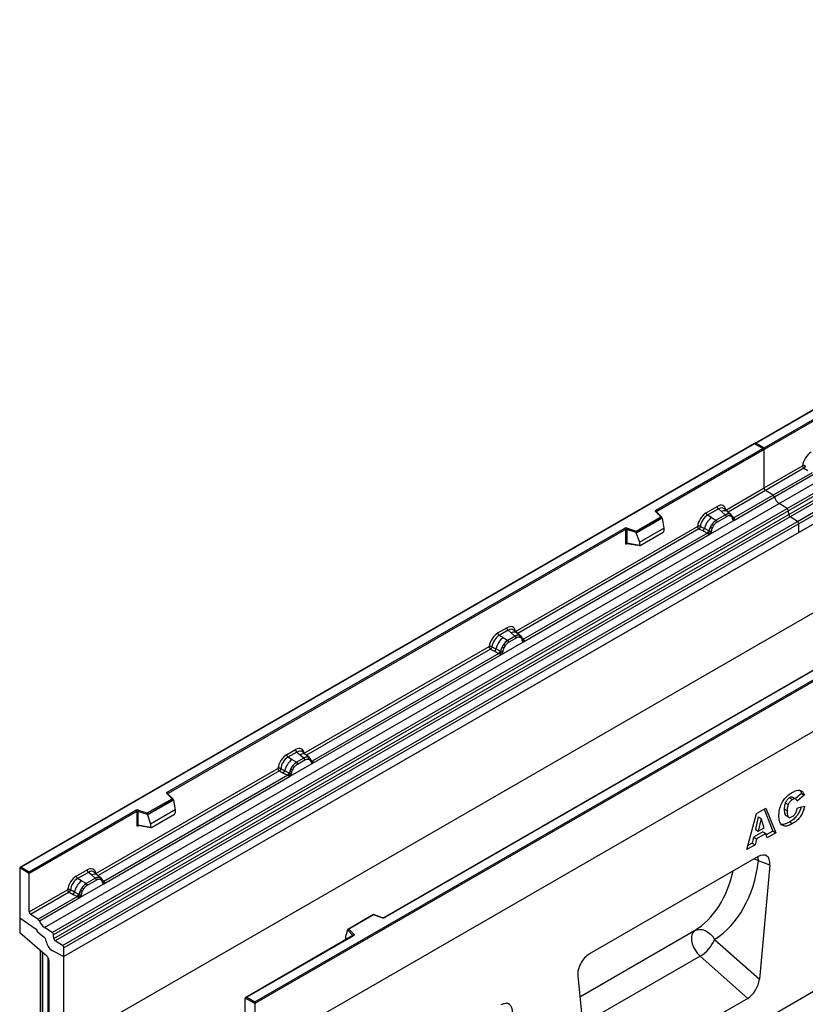
# Model space of a CAD drawing. Units: millimetres. Extents: x 0 to 420, y 0 to 297.
# Drawn here: x 72 to 119, y 31 to 90 of the extents above; entities that cross this region are included whole.
import ezdxf

# ---------------------------------------------------------------- set-up
doc = ezdxf.new("R2010")
doc.units = ezdxf.units.MM

msp = doc.modelspace()

# ---------------------------------------------------------------- linework, layer by layer
at = {"color": 7, "linetype": 'Continuous', "lineweight": 25}
for p, q in [((160.0906, 90.0043), (115.9224, 64.5065)), ((160.0906, 89.9832), (115.9849, 64.5215)), ((117.3777, 60.8841), (161.5718, 86.3969)), ((117.8467, 60.5802), (162.0409, 86.093)), ((162.1233, 85.9551), (117.9291, 60.4423)), ((117.9489, 60.2303), (162.1431, 85.743)), ((162.2255, 85.6051), (118.0313, 60.0924)), ((118.4651, 59.8113), (162.6593, 85.3241)), ((162.7423, 85.1743), (118.5481, 59.6615)), ((162.7423, 84.6579), (74.3539, 33.6324)), ((162.7423, 84.6579), (118.5481, 59.1452)), ((162.7423, 79.3175), (74.3539, 28.292)), ((174.2328, 78.8083), (85.8444, 27.7828)), ((116.471, 64.2408), (122.8878, 67.9452)), ((122.932, 67.8686), (116.471, 64.1388)), ((176.1773, 64.6207), (87.9657, 13.1879)), ((115.8965, 64.4916), (71.7282, 38.9938)), ((115.8965, 64.4704), (71.7907, 39.0087)), ((109.9658, 60.4854), (116.3826, 64.1898)), ((116.471, 64.1388), (110.0099, 60.4089)), ((116.4451, 64.1749), (115.8965, 64.4916)), ((115.8965, 64.4916), (115.8965, 64.4704)), ((116.3826, 64.1898), (115.8965, 64.4704)), ((115.9849, 64.5215), (116.471, 64.2408)), ((116.471, 64.1388), (116.471, 64.2408)), ((116.471, 61.8261), (116.471, 64.1388)), ((116.471, 61.8261), (118.7789, 63.1584)), ((118.8619, 63.0086), (116.554, 61.6763)), ((118.8619, 63.0086), (119.1052, 62.881)), ((119.3667, 62.7439), (117.0079, 61.3822)), ((117.0818, 61.2826), (119.5195, 62.6898)), ((114.1631, 60.4938), (116.471, 61.8261)), ((117.0079, 61.3822), (116.554, 61.6763)), ((114.6442, 59.8754), (117.0818, 61.2826)), ((117.0079, 61.3822), (114.649, 60.0205)), ((73.1835, 35.3714), (117.3777, 60.8841)), ((73.6525, 35.0675), (117.8467, 60.5802)), ((117.9291, 60.4423), (73.735, 34.9296)), ((112.9895, 60.3344), (113.6415, 60.7108)), ((113.7207, 60.5636), (113.0687, 60.1872)), ((113.909, 60.4038), (113.7207, 60.5636)), ((114.2672, 60.3995), (114.0591, 60.5761)), ((117.8467, 60.5802), (117.3777, 60.8841)), ((117.9489, 60.2303), (117.9291, 60.4423)), ((73.7547, 34.7175), (117.9489, 60.2303)), ((118.0313, 60.0924), (73.8372, 34.5796)), ((108.7645, 59.233), (110.2524, 60.0919)), ((110.3305, 60.0349), (108.7748, 59.1368)), ((110.3305, 60.0112), (108.7748, 59.1131)), ((110.2524, 60.0919), (109.9459, 60.3983)), ((110.3161, 60.0655), (109.9901, 60.3915)), ((109.9901, 60.3915), (109.9902, 60.3911)), ((110.3305, 60.0112), (110.3305, 60.0349)), ((110.3305, 60.0112), (110.4403, 59.4121)), ((113.3013, 60.0529), (113.0687, 60.1872)), ((113.2086, 59.0466), (114.6442, 59.8754)), ((113.3013, 60.0529), (113.5737, 59.8955)), ((113.5737, 59.8955), (113.5905, 59.8858)), ((114.1435, 60.205), (113.5905, 59.8858)), ((114.2029, 60.0946), (113.6499, 59.7754)), ((114.1299, 60.2166), (113.909, 60.4038)), ((114.1435, 60.205), (114.1299, 60.2166)), ((114.4908, 60.2099), (114.269, 60.398)), ((114.4931, 60.2078), (114.4125, 60.2534)), ((114.498, 60.0987), (114.4295, 60.1375)), ((114.5095, 60.1862), (114.4817, 60.2175)), ((114.5978, 60.0022), (114.5965, 60.0057)), ((114.6442, 59.8754), (114.6417, 59.8757)), ((114.649, 60.0205), (114.6537, 60.0157)), ((114.6537, 60.0157), (114.6729, 59.9934)), ((114.6729, 59.9934), (114.6899, 59.9704)), ((118.4651, 59.8113), (118.0313, 60.0924)), ((74.271, 34.2986), (118.4651, 59.8113)), ((118.5481, 59.6615), (74.3539, 34.1488)), ((80.5766, 43.5194), (108.0828, 59.3984)), ((108.127, 59.3219), (80.6208, 43.4429)), ((101.5147, 53.192), (112.4679, 59.5152)), ((108.127, 59.3219), (108.127, 58.5138)), ((108.2024, 59.3276), (108.2024, 58.5195)), ((108.7748, 59.1368), (108.2024, 59.3276)), ((108.2337, 59.4099), (108.7645, 59.233)), ((108.965, 58.5605), (110.4403, 59.4121)), ((110.4403, 59.4121), (110.4403, 59.2395)), ((112.5509, 59.3654), (112.7943, 59.2378)), ((112.6326, 59.5053), (112.8756, 59.3758)), ((113.1367, 59.2366), (112.8756, 59.3758)), ((113.2463, 59.4881), (113.3269, 59.6267)), ((113.4233, 59.5566), (113.3548, 59.4388)), ((118.5481, 59.1452), (118.5481, 59.6615)), ((118.5481, 59.1452), (74.3539, 33.6324)), ((101.9958, 52.5736), (113.2086, 59.0466)), ((113.0558, 59.1007), (102.0007, 52.7187)), ((108.7748, 59.1131), (108.7748, 59.1368)), ((108.7748, 59.1131), (108.965, 58.5605)), ((109.0087, 58.3636), (110.3966, 59.1648)), ((112.7943, 59.2378), (113.0558, 59.1007)), ((113.063, 59.0974), (113.0558, 59.1007)), ((113.0893, 59.0792), (113.063, 59.0974)), ((113.1087, 59.0576), (113.0893, 59.0792)), ((113.1367, 59.2366), (113.1499, 59.2291)), ((113.16, 59.2227), (113.1499, 59.2291)), ((113.2111, 59.0498), (113.2086, 59.0466)), ((108.2024, 58.5195), (108.965, 58.3878)), ((108.2209, 58.4903), (108.2201, 58.4899)), ((108.2205, 58.4896), (108.9844, 58.3577)), ((108.965, 58.5605), (108.965, 58.3878)), ((85.8444, 30.8957), (129.9502, 56.3574)), ((130.0386, 56.3063), (85.8444, 30.7936)), ((100.456, 53.099), (100.9932, 53.4091)), ((130.0386, 53.2955), (85.8444, 27.7828)), ((101.0723, 53.2618), (100.5352, 52.9518)), ((100.7678, 52.8175), (100.5352, 52.9518)), ((100.7678, 52.8175), (101.0402, 52.6601)), ((101.4951, 52.9032), (101.0571, 52.6504)), ((101.2607, 53.102), (101.0723, 53.2618)), ((101.5545, 52.7928), (101.1164, 52.54)), ((101.4815, 52.9148), (101.2607, 53.102)), ((101.6188, 53.0977), (101.4107, 53.2743)), ((101.4951, 52.9032), (101.4815, 52.9148)), ((101.8425, 52.9081), (101.6206, 53.0962)), ((101.7642, 52.9516), (101.8447, 52.9061)), ((101.8496, 52.797), (101.7811, 52.8357)), ((101.8611, 52.8844), (101.8333, 52.9157)), ((88.8133, 45.8597), (99.9345, 52.2798)), ((100.0992, 52.2699), (100.3421, 52.1404)), ((100.6751, 51.8112), (101.9958, 52.5736)), ((100.7129, 52.2527), (100.7934, 52.3912)), ((100.8898, 52.3212), (100.8213, 52.2034)), ((101.0402, 52.6601), (101.0571, 52.6504)), ((101.9494, 52.7004), (101.9482, 52.704)), ((101.9958, 52.5736), (101.9933, 52.5739)), ((102.0007, 52.7187), (102.0053, 52.7139)), ((102.0053, 52.7139), (102.0245, 52.6917)), ((102.0245, 52.6917), (102.0415, 52.6687)), ((89.2944, 45.2413), (100.6751, 51.8112)), ((100.5223, 51.8653), (89.2993, 45.3863)), ((121.133, 51.8497), (93.6269, 35.9708)), ((121.1643, 51.8466), (93.6581, 35.9677)), ((100.0175, 52.13), (100.2608, 52.0024)), ((100.2608, 52.0024), (100.5223, 51.8653)), ((100.6033, 52.0012), (100.3421, 52.1404)), ((100.5295, 51.8619), (100.5223, 51.8653)), ((100.5559, 51.8438), (100.5295, 51.8619)), ((100.5752, 51.8222), (100.5559, 51.8438)), ((100.6033, 52.0012), (100.6164, 51.9937)), ((100.6266, 51.9873), (100.6164, 51.9937)), ((100.6776, 51.8144), (100.6751, 51.8112)), ((87.7546, 45.7666), (88.2918, 46.0767)), ((88.3709, 45.9295), (87.8338, 45.6194)), ((88.3709, 45.9295), (88.5593, 45.7697)), ((88.5593, 45.7697), (88.7801, 45.5825)), ((88.9174, 45.7653), (88.7093, 45.942)), ((89.141, 45.5757), (88.9192, 45.7639)), ((88.0664, 45.4851), (87.8338, 45.6194)), ((87.9737, 44.4788), (89.2944, 45.2413)), ((88.0115, 44.9203), (88.092, 45.0589)), ((88.3388, 45.3277), (88.0664, 45.4851)), ((88.3557, 45.318), (88.3388, 45.3277)), ((88.7937, 45.5709), (88.3557, 45.318)), ((88.415, 45.2076), (88.8531, 45.4605)), ((88.7801, 45.5825), (88.7937, 45.5709)), ((89.0628, 45.6193), (89.1433, 45.5737)), ((89.0797, 45.5034), (89.1482, 45.4646)), ((89.1597, 45.5521), (89.1319, 45.5834)), ((89.248, 45.368), (89.2468, 45.3716)), ((89.2919, 45.2416), (89.2944, 45.2413)), ((89.2993, 45.3863), (89.3039, 45.3815)), ((89.3039, 45.3815), (89.3231, 45.3593)), ((89.3231, 45.3593), (89.3401, 45.3363)), ((76.2799, 38.6242), (87.2331, 44.9474)), ((76.761, 38.0058), (87.9737, 44.4788)), ((87.8209, 44.5329), (76.7658, 38.1509)), ((87.3161, 44.7976), (87.5594, 44.67)), ((87.3978, 44.9375), (87.6407, 44.808)), ((87.5594, 44.67), (87.8209, 44.5329)), ((87.9019, 44.6688), (87.6407, 44.808)), ((87.8281, 44.5296), (87.8209, 44.5329)), ((87.8545, 44.5114), (87.8281, 44.5296)), ((87.8738, 44.4898), (87.8545, 44.5114)), ((87.9019, 44.6688), (87.915, 44.6614)), ((87.9251, 44.6549), (87.915, 44.6614)), ((87.9737, 44.4788), (87.9762, 44.482)), ((88.1199, 44.871), (88.1884, 44.9888)), ((80.8632, 43.1259), (80.5568, 43.4323)), ((80.927, 43.0995), (80.601, 43.4255)), ((80.601, 43.4255), (80.601, 43.4251)), ((118.7083, 43.4442), (118.3292, 43.1263)), ((118.8851, 43.3422), (118.4512, 42.9784)), ((118.7083, 43.4442), (118.8851, 43.3422)), ((79.3754, 42.267), (80.8632, 43.1259)), ((80.9414, 43.0689), (79.3857, 42.1709)), ((80.9414, 43.0452), (79.3857, 42.1471)), ((80.9414, 43.0452), (80.9414, 43.0689)), ((80.9414, 43.0452), (81.0512, 42.4461)), ((117.7417, 42.8836), (117.9185, 42.7816)), ((117.9952, 43.1817), (118.172, 43.0796)), ((118.3724, 43.1014), (118.1956, 43.2034)), ((118.4719, 42.5847), (118.9058, 42.6846)), ((72.2768, 38.7281), (78.6937, 42.4324)), ((78.7379, 42.3559), (72.2768, 38.626)), ((78.7379, 42.3559), (78.7379, 41.5478)), ((78.8133, 42.3616), (78.8133, 41.5535)), ((79.3857, 42.1709), (78.8133, 42.3616)), ((78.8446, 42.4439), (79.3754, 42.267)), ((79.3857, 42.1471), (79.3857, 42.1709)), ((79.3857, 42.1471), (79.5759, 41.5945)), ((81.0512, 42.4461), (79.5759, 41.5945)), ((79.6196, 41.3976), (81.0075, 42.1988)), ((81.0512, 42.4461), (81.0512, 42.2735)), ((115.4304, 40.0654), (116.0135, 42.2392)), ((116.0135, 42.2392), (116.573, 42.5622)), ((116.4621, 42.4981), (116.9893, 41.1694)), ((116.573, 42.5622), (117.166, 41.0673)), ((117.6752, 42.4914), (117.852, 42.3894)), ((117.7716, 42.1162), (117.9483, 42.0141)), ((78.8133, 41.5535), (79.5759, 41.4218)), ((78.8318, 41.5243), (78.831, 41.5239)), ((78.8314, 41.5236), (79.5952, 41.3917)), ((79.5759, 41.5945), (79.5759, 41.4218)), ((116.1111, 42.0299), (115.9426, 41.2809)), ((116.1111, 42.0299), (116.2879, 41.9278)), ((116.2879, 41.9278), (116.1194, 41.1789)), ((116.4632, 41.3774), (116.2879, 41.9278)), ((118.0074, 41.7333), (118.1842, 41.6312)), ((116.3917, 41.1346), (115.8377, 40.8147)), ((115.9426, 41.2809), (116.1194, 41.1789)), ((116.5684, 41.0325), (116.0144, 40.7127)), ((116.1194, 41.1789), (116.4632, 41.3774)), ((116.3917, 41.1346), (116.5684, 41.0325)), ((116.6488, 40.7687), (116.5684, 41.0325)), ((116.9893, 41.1694), (116.5959, 40.9423)), ((117.166, 41.0673), (116.6488, 40.7687)), ((116.9893, 41.1694), (117.166, 41.0673)), ((115.934, 40.3561), (115.4304, 40.0654)), ((115.7573, 40.4582), (115.4952, 40.3069)), ((115.8377, 40.8147), (115.7573, 40.4582)), ((115.7573, 40.4582), (115.934, 40.3561)), ((115.8377, 40.8147), (116.0144, 40.7127)), ((116.0144, 40.7127), (115.934, 40.3561)), ((116.1107, 39.6415), (105.9604, 33.7819)), ((116.8096, 39.1333), (116.1327, 39.3849)), ((116.8096, 39.1333), (116.1809, 32.2648)), ((71.7023, 38.9577), (71.7023, 35.9468)), ((72.2768, 38.626), (71.7023, 38.9577)), ((71.7907, 39.0087), (72.2768, 38.7281)), ((72.2768, 38.626), (72.2768, 38.7281)), ((72.2768, 36.3133), (72.2768, 38.626)), ((75.1063, 38.4649), (75.7583, 38.8413)), ((75.8374, 38.6941), (75.1854, 38.3177)), ((76.0258, 38.5342), (75.8374, 38.6941)), ((76.2466, 38.347), (76.0258, 38.5342)), ((76.384, 38.5299), (76.1758, 38.7065)), ((76.6076, 38.3403), (76.3857, 38.5284)), ((75.418, 38.1834), (75.1854, 38.3177)), ((75.3253, 37.1771), (76.761, 38.0058)), ((75.6904, 38.026), (75.418, 38.1834)), ((75.6904, 38.026), (75.7073, 38.0162)), ((76.2603, 38.3355), (75.7073, 38.0162)), ((76.3196, 38.2251), (75.7667, 37.9058)), ((76.2603, 38.3355), (76.2466, 38.347)), ((76.5293, 38.3839), (76.6098, 38.3383)), ((76.6147, 38.2292), (76.5463, 38.2679)), ((76.6262, 38.3167), (76.5985, 38.3479)), ((76.7145, 38.1326), (76.7133, 38.1362)), ((76.761, 38.0058), (76.7584, 38.0062)), ((76.7658, 38.1509), (76.7705, 38.1461)), ((76.7705, 38.1461), (76.7897, 38.1239)), ((76.7897, 38.1239), (76.8066, 38.1009)), ((72.2768, 36.3133), (74.5847, 37.6456)), ((74.6677, 37.4959), (72.3598, 36.1635)), ((74.6677, 37.4959), (74.911, 37.3682)), ((74.9923, 37.5063), (74.7494, 37.6358)), ((74.911, 37.3682), (75.1726, 37.2312)), ((75.2535, 37.3671), (74.9923, 37.5063)), ((75.2666, 37.3596), (75.2535, 37.3671)), ((75.2768, 37.3532), (75.2666, 37.3596)), ((75.4436, 37.7571), (75.3631, 37.6186)), ((75.54, 37.6871), (75.4716, 37.5693)), ((75.1726, 37.2312), (72.8137, 35.8694)), ((72.8877, 35.7698), (75.3253, 37.1771)), ((75.1798, 37.2278), (75.1726, 37.2312)), ((75.2061, 37.2097), (75.1798, 37.2278)), ((75.2254, 37.1881), (75.2061, 37.2097)), ((75.3278, 37.1803), (75.3253, 37.1771)), ((72.8137, 35.8694), (72.3598, 36.1635)), ((92.9691, 36.1501), (91.4333, 35.2635)), ((93.527, 35.9645), (92.9699, 36.1501)), ((71.7023, 35.9468), (72.6823, 35.2821)), ((71.7023, 35.9468), (71.7023, 35.0548)), ((92.9764, 36.1331), (91.4885, 35.2742)), ((93.5072, 35.9562), (92.9764, 36.1331)), ((73.336, 33.6412), (71.7023, 35.0548)), ((72.763, 35.1338), (72.763, 35.1186)), ((72.763, 35.1186), (73.1472, 34.8185)), ((73.6525, 35.0675), (73.1835, 35.3714)), ((91.4104, 35.2054), (91.3006, 34.826)), ((91.7409, 34.8987), (91.4104, 35.2291)), ((91.4104, 35.2054), (91.4104, 35.2291)), ((91.4885, 35.2742), (91.795, 34.9678)), ((73.7547, 34.7175), (73.735, 34.9296)), ((74.271, 34.2986), (73.8372, 34.5796)), ((91.7439, 34.8838), (85.2958, 31.1614)), ((91.7751, 34.8807), (85.3583, 31.1763)), ((91.3006, 34.826), (91.3006, 34.6533)), ((113.4854, 34.655), (116.1809, 32.2648)), ((72.9397, 33.9841), (72.9397, 25.5511)), ((73.059, 33.8809), (73.059, 29.0684)), ((73.0976, 28.9914), (73.0976, 33.8476)), ((73.6611, 33.9904), (74.3539, 33.6324)), ((74.3539, 33.6324), (74.3539, 34.1488)), ((73.4701, 28.809), (73.4701, 33.3658)), ((74.3539, 28.292), (74.3539, 33.6324)), ((115.4785, 31.111), (112.621, 33.6448)), ((105.2615, 32.4668), (105.8902, 26.3241)), ((85.8444, 30.7936), (85.2699, 31.1253)), ((85.2699, 28.8126), (85.2699, 31.1253)), ((85.3583, 31.1763), (85.8444, 30.8957)), ((85.8444, 30.7936), (85.8444, 30.8957)), ((115.4785, 31.111), (106.5926, 25.9813)), ((85.8444, 30.7936), (85.8444, 27.7828))]:
    msp.add_line(p, q, dxfattribs=at)
at = {"color": 8, "linetype": 'Continuous', "lineweight": 25}
for p, q in [((116.554, 61.6763), (114.2976, 60.3737)), ((110.0099, 60.3716), (110.0099, 60.4089)), ((114.4931, 60.2078), (114.4994, 60.2018)), ((114.5155, 60.1776), (114.5064, 60.1899)), ((114.649, 60.0205), (114.573, 60.0815)), ((114.5979, 60.0024), (114.6318, 59.9799)), ((112.5509, 59.3654), (101.6492, 53.0719)), ((108.2144, 58.4653), (108.2483, 58.4848)), ((101.8669, 52.8762), (101.858, 52.8882)), ((102.0007, 52.7187), (101.9246, 52.7798)), ((101.9495, 52.7007), (101.9834, 52.6782)), ((100.0175, 52.13), (88.9478, 45.7396)), ((89.1657, 45.5435), (89.1576, 45.5544)), ((89.2993, 45.3863), (89.2232, 45.4474)), ((89.2481, 45.3683), (89.282, 45.3458)), ((87.3161, 44.7976), (76.4143, 38.5042)), ((80.6208, 43.4056), (80.6208, 43.4429)), ((78.8253, 41.4993), (78.8592, 41.5188)), ((76.6321, 38.3084), (76.6231, 38.3204)), ((76.7658, 38.1509), (76.6898, 38.212)), ((76.7147, 38.1329), (76.7486, 38.1104)), ((105.3909, 31.2026), (112.2907, 35.1858)), ((91.3006, 34.6533), (91.3143, 34.6358)), ((91.7409, 34.882), (91.7409, 34.8987)), ((73.3994, 33.5699), (73.3994, 28.9685)), ((112.621, 33.6448), (105.5582, 29.5676))]:
    msp.add_line(p, q, dxfattribs=at)
at = {"color": 7, "linetype": 'Continuous', "lineweight": 25, "flags": 128}
for points in [[(109.9459, 60.3983), (109.9372, 60.409), (109.9315, 60.4203), (109.9292, 60.432), (109.9302, 60.4438), (109.9345, 60.4554), (109.942, 60.4663), (109.9525, 60.4764), (109.9658, 60.4854)], [(101.8698, 52.8788), (101.8595, 52.8912), (101.8447, 52.9061)], [(89.1684, 45.5464), (89.1581, 45.5588), (89.1433, 45.5737)], [(89.2451, 45.3807), (89.2461, 45.3767), (89.2468, 45.3715)], [(80.5568, 43.4323), (80.548, 43.443), (80.5424, 43.4543), (80.5401, 43.4661), (80.5411, 43.4778), (80.5454, 43.4894), (80.5529, 43.5003), (80.5634, 43.5105), (80.5766, 43.5194)], [(76.6349, 38.311), (76.6246, 38.3234), (76.6098, 38.3383)], [(91.795, 34.9678), (91.8037, 34.9571), (91.8094, 34.9458), (91.8117, 34.9341), (91.8107, 34.9223), (91.8064, 34.9107), (91.7989, 34.8998), (91.7884, 34.8897), (91.7751, 34.8807)], [(112.2907, 35.1858), (112.1934, 35.0922), (112.1282, 34.9585), (112.0986, 34.7916), (112.1059, 34.6004), (112.15, 34.3949), (112.2284, 34.1858), (112.337, 33.9842), (112.4702, 33.8006), (112.621, 33.6448)], [(112.2907, 35.1858), (112.4333, 35.2437), (112.5911, 35.264), (112.7578, 35.2457), (112.9263, 35.1897), (113.0897, 35.0982), (113.2415, 34.9751), (113.3752, 34.8252), (113.4854, 34.655)]]:
    msp.add_lwpolyline(points, dxfattribs=at)
at = {"color": 8, "linetype": 'Continuous', "lineweight": 25, "flags": 128}
for points in [[(115.8736, 39.5046), (115.9811, 39.4627), (116.1327, 39.3849)], [(116.1327, 39.3849), (116.1123, 39.5661), (116.0958, 39.633)]]:
    msp.add_lwpolyline(points, dxfattribs=at)
at = {"color": 7, "linetype": 'Continuous', "lineweight": 25}
for centre, radius, start, end in [((116.6644, 61.8354), 0.1937, 182.752339, 235.226411), ((116.8944, 61.2207), 0.1974, 18.274279, 54.908862), ((117.8315, 61.5302), 0.7895, 198.274279, 234.908862), ((109.914, 60.4045), 0.0961, 2.605478, 57.394522), ((113.8359, 60.7204), 0.1946, 182.829151, 233.704458), ((117.7337, 60.4191), 0.1968, 6.779161, 54.953251), ((114.0694, 59.0976), 1.2258, 128.801396, 166.884458), ((113.1838, 60.344), 0.1946, 182.829151, 233.704458), ((114.2112, 59.0624), 1.049, 127.428137, 147.462551), ((113.5042, 59.7682), 0.1459, 2.829151, 53.704458), ((114.3203, 59.8585), 0.4056, 76.848264, 117.996339), ((114.0571, 60.0874), 0.1459, 2.829151, 53.704458), ((114.3434, 60.1841), 0.0979, 331.579804, 45.071743), ((114.4344, 60.1506), 0.082, 320.812446, 44.313377), ((114.5448, 60.0002), 0.0513, 299.466345, 51.73442), ((114.6181, 60.0914), 0.1123, 277.034434, 299.252594), ((114.542, 59.9188), 0.1086, 336.606462, 34.224482), ((118.1444, 60.2535), 0.1968, 186.779161, 234.953251), ((108.1719, 59.2239), 0.1959, 71.630882, 117.061523), ((108.031, 59.3175), 0.0961, 2.605478, 57.394522), ((108.1716, 59.2346), 0.098, 71.630882, 117.061523), ((108.3321, 59.3255), 0.1296, 139.360515, 179.046054), ((112.6462, 59.4179), 0.2332, 309.413584, 349.585541), ((114.2865, 58.9531), 1.1697, 152.782181, 166.350889), ((113.5987, 60.1195), 0.7231, 240.834306, 250.285087), ((112.9838, 59.0535), 0.668, 48.863109, 59.097853), ((118.3547, 59.6522), 0.1937, 2.752339, 55.226411), ((112.9077, 59.281), 0.2333, 309.41271, 349.036274), ((112.9065, 59.295), 0.2522, 308.373844, 344.848488), ((112.8986, 59.3654), 0.3439, 303.680039, 313.565259), ((112.9225, 58.798), 0.383, 41.114519, 56.191491), ((113.2351, 59.382), 0.1761, 244.741147, 285.696583), ((108.1716, 58.4266), 0.098, 71.630882, 117.061523), ((101.1875, 53.4187), 0.1946, 182.829151, 233.704458), ((101.5359, 51.8622), 1.2258, 128.801396, 166.884458), ((100.6504, 53.1086), 0.1946, 182.829151, 233.704458), ((101.6719, 52.5567), 0.4056, 76.848264, 117.996339), ((101.4088, 52.7856), 0.1459, 2.829151, 53.704458), ((101.695, 52.8823), 0.0979, 331.579804, 45.071743), ((101.786, 52.8488), 0.082, 320.812446, 44.313377), ((101.8964, 52.6984), 0.0513, 299.466345, 51.73442), ((101.753, 51.7177), 1.1697, 152.782181, 166.350889), ((101.0653, 52.8841), 0.7231, 240.834306, 250.285087), ((101.6778, 51.827), 1.049, 127.428137, 147.462551), ((100.4504, 51.8181), 0.668, 48.863109, 59.097853), ((100.9707, 52.5328), 0.1459, 2.829151, 53.704458), ((101.9697, 52.7896), 0.1123, 277.034434, 299.252594), ((101.8936, 52.6171), 0.1086, 336.606462, 34.224482), ((100.1127, 52.1825), 0.2332, 309.413584, 349.585541), ((100.3742, 52.0456), 0.2333, 309.412711, 349.036274), ((100.373, 52.0596), 0.2522, 308.373821, 344.848491), ((100.3651, 52.13), 0.3439, 303.680039, 313.565259), ((100.3891, 51.5626), 0.383, 41.114519, 56.191491), ((100.7017, 52.1465), 0.1761, 244.741147, 285.696583), ((87.949, 45.7762), 0.1946, 182.829151, 233.704458), ((88.4861, 46.0863), 0.1946, 182.829151, 233.704458), ((88.9705, 45.2244), 0.4056, 76.848264, 117.996339), ((88.8345, 44.5299), 1.2258, 128.801396, 166.884458), ((88.9764, 44.4947), 1.049, 127.428137, 147.462551), ((87.7489, 44.4857), 0.668, 48.863109, 59.097852), ((88.2693, 45.2004), 0.1459, 2.829151, 53.704458), ((88.7073, 45.4533), 0.1459, 2.829151, 53.704458), ((88.9936, 45.55), 0.0979, 331.579803, 45.071753), ((89.0846, 45.5164), 0.082, 320.812445, 44.313389), ((89.2683, 45.4572), 0.1123, 277.034434, 299.252594), ((89.1922, 45.2847), 0.1086, 336.606462, 34.224482), ((87.4113, 44.8502), 0.2332, 309.413584, 349.585541), ((87.6728, 44.7132), 0.2333, 309.412706, 349.036274), ((87.6716, 44.7273), 0.2522, 308.373817, 344.848491), ((87.6637, 44.7976), 0.3439, 303.680039, 313.565259), ((87.6877, 44.2302), 0.383, 41.114423, 56.191514), ((89.0516, 44.3853), 1.1697, 152.782181, 166.350889), ((88.0003, 44.8142), 0.1761, 244.741147, 285.696583), ((88.3639, 45.5518), 0.7231, 240.834307, 250.285087), ((80.5249, 43.4385), 0.0961, 2.605478, 57.394522), ((78.7828, 42.258), 0.1959, 71.630882, 117.061523), ((78.6419, 42.3515), 0.0961, 2.605478, 57.394522), ((78.7824, 42.2687), 0.098, 71.630882, 117.061523), ((78.9429, 42.3595), 0.1296, 139.360515, 179.046054), ((78.7824, 41.4606), 0.098, 71.630882, 117.061523), ((75.9526, 38.8509), 0.1946, 182.829151, 233.704458), ((76.1861, 37.2281), 1.2258, 128.801396, 166.884458), ((75.3006, 38.4745), 0.1946, 182.829151, 233.704458), ((76.328, 37.1929), 1.049, 127.428137, 147.462551), ((75.6209, 37.8986), 0.1459, 2.829151, 53.704458), ((76.437, 37.9889), 0.4056, 76.848264, 117.996339), ((76.1739, 38.2179), 0.1459, 2.829151, 53.704458), ((76.4601, 38.3145), 0.0979, 331.579804, 45.071743), ((76.5512, 38.281), 0.082, 320.812446, 44.313377), ((76.6615, 38.1307), 0.0513, 299.466345, 51.73442), ((76.7348, 38.2218), 0.1123, 277.034434, 299.252594), ((76.6587, 38.0493), 0.1086, 336.606462, 34.224482), ((74.763, 37.5484), 0.2332, 309.413584, 349.585541), ((75.0244, 37.4114), 0.2333, 309.412711, 349.036274), ((75.0232, 37.4255), 0.2522, 308.373821, 344.848491), ((76.4033, 37.0836), 1.1697, 152.782181, 166.350889), ((75.3519, 37.5124), 0.1761, 244.741147, 285.696583), ((75.7155, 38.25), 0.7231, 240.834306, 250.285087), ((75.1006, 37.184), 0.668, 48.863109, 59.097853), ((75.0154, 37.4959), 0.3439, 303.680039, 313.565259), ((75.0393, 36.9284), 0.383, 41.114519, 56.191491), ((72.4703, 36.3226), 0.1937, 182.752339, 235.226411), ((72.7002, 35.7079), 0.1974, 18.274279, 54.908862), ((73.6374, 36.0174), 0.7895, 198.274279, 234.908862), ((93.569, 36.1422), 0.1959, 251.630882, 297.061523), ((72.569, 35.1244), 0.1942, 2.80112, 54.310758), ((72.5664, 35.1233), 0.1966, 358.62607, 53.894105), ((73.5395, 34.9063), 0.1968, 6.779161, 54.953251), ((91.82, 34.8924), 0.0794, 108.36942, 175.465908), ((72.8951, 34.5077), 0.4002, 7.467161, 50.948209), ((74.0572, 34.6517), 0.7709, 186.854376, 239.077739), ((73.9502, 34.7408), 0.1968, 186.779161, 234.953251), ((111.5052, 35.4745), 2.1431, 301.374244, 337.516512), ((74.1605, 34.1395), 0.1937, 2.752339, 55.226411), ((73.0788, 33.3457), 0.3918, 2.934977, 48.954845)]:
    msp.add_arc(centre, radius, start, end, dxfattribs=at)
at = {"color": 8, "linetype": 'Continuous', "lineweight": 25}
for centre, radius, start, end in [((114.0846, 60.1277), 0.3272, 55.731906, 122.451299), ((109.9625, 60.3598), 0.042, 49.042188, 113.367983), ((110.0255, 60.3775), 0.0351, 116.350532, 160.56702), ((114.6107, 60.0943), 0.0832, 259.462443, 297.432418), ((114.6157, 60.0854), 0.0794, 256.324217, 298.592594), ((108.2496, 58.4675), 0.0353, 141.752542, 183.66388), ((101.4362, 52.8259), 0.3272, 55.731906, 122.451299), ((101.9624, 52.7925), 0.0832, 259.462443, 297.432418), ((101.9675, 52.7832), 0.0789, 255.626606, 298.664806), ((88.7348, 45.4936), 0.3272, 55.731906, 122.451299), ((89.1856, 45.3719), 0.0612, 304.460564, 359.706437), ((89.2661, 45.4508), 0.0789, 255.626606, 298.664806), ((89.2608, 45.4608), 0.0838, 260.438809, 297.34677), ((80.5733, 43.3929), 0.0428, 49.69013, 112.720041), ((80.6364, 43.4115), 0.0351, 116.350532, 160.56702), ((78.8605, 41.5015), 0.0353, 141.752542, 183.66388), ((76.2014, 38.2581), 0.3272, 55.731906, 122.451299), ((76.7275, 38.2247), 0.0832, 259.462443, 297.432418), ((76.7325, 38.2159), 0.0794, 256.324217, 298.592594), ((93.5237, 35.9446), 0.0201, 80.547252, 144.817189), ((93.6398, 35.9421), 0.0314, 54.388933, 114.232418), ((91.722, 34.8786), 0.0275, 16.075915, 46.826385), ((91.7568, 34.8551), 0.0314, 54.382423, 114.307119)]:
    msp.add_arc(centre, radius, start, end, dxfattribs=at)
at = {"color": 7, "linetype": 'Continuous', "lineweight": 25}
for centre, major_axis, ratio, start_param, end_param in [((115.9849, 64.4704), (0.0884, 0), 0.5773815, 1.5707963, 2.7832281), ((116.3826, 64.1388), (0.0884, 0), 0.5773815, 0, 1.5707963), ((119.3063, 63.3652), (0.375, 0.6495), 0.583725, 0.7907783, 2.2023111), ((113.6357, 60.0917), (0.3791, 0.6567), 0.5711071, 5.6515079, 7.0630407), ((110.2524, 60.0408), (0.0778, -0.0102), 0.6469225, 0.0849616, 1.6557579), ((112.9953, 59.722), (0.375, 0.6495), 0.583725, 0.7907783, 2.2023111), ((113.0837, 59.671), (0.3125, 0.5413), 0.6102578, 0.7907755, 2.2023131), ((108.7645, 59.1819), (-0.0069, 0.0681), 0.1120238, 3.9774107, 5.5482071), ((110.3946, 59.2154), (0.0323, 0.0537), 0.6036948, 3.9706218, 5.4964595), ((109.0108, 58.4166), (0.0336, 0.0562), 0.5518016, 2.3963389, 3.9221766), ((100.9873, 52.7899), (0.3791, 0.6567), 0.5711071, 5.6515079, 7.0630407), ((100.4619, 52.4866), (0.375, 0.6495), 0.583725, 0.7907783, 2.2023111), ((100.5503, 52.4355), (0.3125, 0.5413), 0.6102578, 0.7907755, 2.2023131), ((88.2859, 45.4575), (0.3791, 0.6567), 0.5711071, 5.6515079, 7.0630407), ((87.7605, 45.1542), (0.375, 0.6495), 0.583725, 0.7907783, 2.2023111), ((87.8489, 45.1032), (0.3125, 0.5413), 0.6102578, 0.7907755, 2.2023131), ((80.8632, 43.0749), (0.0778, -0.0102), 0.6469225, 0.0849616, 1.6557579), ((79.3754, 42.2159), (-0.0069, 0.0681), 0.1120238, 3.9774107, 5.5482071), ((81.0054, 42.2494), (0.0323, 0.0537), 0.6036948, 3.9706218, 5.4964595), ((79.6217, 41.4506), (0.0336, 0.0562), 0.5518016, 2.3963389, 3.9221766), ((116.1062, 38.8144), (0.4977, 0.8773), 0.5736898, 5.380068, 7.0567024), ((108.4546, 43.9925), (-4.5321, 9.6118), 0.6564909, 3.2231095, 3.9365274), ((71.7907, 38.9577), (0.0884, 0), 0.5773815, 1.5707963, 3.1415927), ((75.7525, 38.2221), (0.3791, 0.6567), 0.5711071, 5.6515079, 7.0630407), ((75.1121, 37.8524), (0.375, 0.6495), 0.583725, 0.7907783, 2.2023111), ((75.2005, 37.8014), (0.3125, 0.5413), 0.6102578, 0.7907755, 2.2023131), ((92.9764, 36.0821), (-0.0069, 0.0681), 0.1120238, 5.5482071, 6.333524), ((91.4885, 35.2232), (0.0778, -0.0102), 0.6469225, 1.6557579, 3.2265542), ((91.3463, 34.6821), (0.0336, 0.0562), 0.5518016, 2.3963389, 2.9320165), ((105.9649, 32.9599), (0.4944, 0.8718), 0.5810065, 0.7796309, 2.4562653), ((115.4785, 31.9564), (0.4824, 0.8966), 0.5766855, 3.8922873, 5.3480665), ((85.3583, 31.1253), (0.0884, 0), 0.5773815, 1.5707963, 3.1415927), ((100.6172, 29.868), (0.5188, 0.8938), 0.5587329, 5.4295935, 7.0547907)]:
    msp.add_ellipse(centre, major_axis=major_axis, ratio=ratio, start_param=start_param, end_param=end_param, dxfattribs=at)
at = {"color": 8, "linetype": 'Continuous', "lineweight": 25}
for centre, major_axis, ratio, start_param, end_param in [((113.7241, 60.0406), (0.298, 0.5606), 0.5681774, 6.1597425, 7.0431962), ((101.0757, 52.7389), (0.298, 0.5606), 0.5681774, 6.1597425, 7.0431962), ((88.3743, 45.4065), (0.298, 0.5606), 0.5681774, 6.1597425, 7.0431962), ((75.8409, 38.1711), (0.298, 0.5606), 0.5681774, 6.1597425, 7.0431962), ((107.7731, 43.6654), (-4.0163, 8.7517), 0.6643313, 3.2306709, 3.8526059)]:
    msp.add_ellipse(centre, major_axis=major_axis, ratio=ratio, start_param=start_param, end_param=end_param, dxfattribs=at)
at = {"color": 7, "linetype": 'Continuous', "lineweight": 25}
for points in [[(118.9436, 63.1485), (118.9307, 63.1536), (118.905, 63.1638), (118.859, 63.1702), (118.814, 63.1693), (118.7906, 63.162), (118.7789, 63.1584)], [(118.7789, 63.1584), (118.7801, 63.1448), (118.7826, 63.1177), (118.8015, 63.0739), (118.8288, 63.0343), (118.8508, 63.0172), (118.8619, 63.0086)], [(112.6326, 59.5053), (112.6198, 59.5104), (112.5941, 59.5206), (112.5481, 59.527), (112.5031, 59.5261), (112.4797, 59.5188), (112.4679, 59.5152)], [(112.5509, 59.3654), (112.5399, 59.374), (112.5178, 59.3911), (112.4906, 59.4307), (112.4716, 59.4745), (112.4692, 59.5016), (112.4679, 59.5152)], [(100.0992, 52.2699), (100.0863, 52.275), (100.0606, 52.2852), (100.0146, 52.2916), (99.9696, 52.2906), (99.9462, 52.2834), (99.9345, 52.2798)], [(100.0175, 52.13), (100.0064, 52.1385), (99.9844, 52.1557), (99.9571, 52.1953), (99.9382, 52.2391), (99.9357, 52.2662), (99.9345, 52.2798)], [(87.3978, 44.9375), (87.3849, 44.9426), (87.3592, 44.9528), (87.3132, 44.9592), (87.2682, 44.9583), (87.2448, 44.951), (87.2331, 44.9474)], [(87.3161, 44.7976), (87.305, 44.8062), (87.283, 44.8233), (87.2557, 44.8629), (87.2367, 44.9067), (87.2343, 44.9338), (87.2331, 44.9474)], [(74.7494, 37.6358), (74.7365, 37.6409), (74.7108, 37.6511), (74.6649, 37.6575), (74.6199, 37.6565), (74.5964, 37.6493), (74.5847, 37.6456)], [(74.5847, 37.6456), (74.5859, 37.6321), (74.5884, 37.605), (74.6073, 37.5611), (74.6346, 37.5216), (74.6567, 37.5044), (74.6677, 37.4959)]]:
    msp.add_open_spline(points, degree=3, dxfattribs=at)
for points, knots in [([(118.9436, 63.1485), (118.9409, 63.1364), (118.9354, 63.1115), (118.9167, 63.0717), (118.8914, 63.034), (118.8719, 63.0172), (118.8619, 63.0086)], [0, 0, 0, 0, 0.2331501, 0.47703222, 0.73243999, 1, 1, 1, 1]), ([(113.5905, 59.8858), (113.5431, 59.8528), (113.4484, 59.787), (113.3674, 59.6801), (113.3269, 59.6267)], [0, 0, 0, 0, 0.50039414, 1, 1, 1, 1]), ([(114.4125, 60.2534), (114.3716, 60.2598), (114.2897, 60.2727), (114.1923, 60.2276), (114.1435, 60.205)], [0, 0, 0, 0, 0.4996059, 1, 1, 1, 1]), ([(114.4295, 60.1375), (114.3949, 60.1428), (114.3256, 60.1536), (114.2438, 60.1143), (114.2029, 60.0946)], [0, 0, 0, 0, 0.4990173, 1, 1, 1, 1]), ([(114.57, 59.9555), (114.5627, 59.9847), (114.5482, 60.0429), (114.5147, 60.0802), (114.498, 60.0987)], [0, 0, 0, 0, 0.501529, 1, 1, 1, 1]), ([(114.5965, 60.0057), (114.588, 60.0414), (114.5708, 60.1134), (114.53, 60.1618), (114.5095, 60.1862)], [0, 0, 0, 0, 0.4968831, 1, 1, 1, 1]), ([(114.6417, 59.8757), (114.6328, 59.8778), (114.6149, 59.8821), (114.594, 59.8996), (114.5779, 59.9234), (114.5726, 59.9448), (114.57, 59.9555)], [0, 0, 0, 0, 0.2498795, 0.5008696, 0.750077, 1, 1, 1, 1]), ([(114.6899, 59.9704), (114.688, 59.9694), (114.684, 59.9673), (114.6739, 59.9667), (114.664, 59.9689), (114.6537, 59.9719), (114.6439, 59.975), (114.6364, 59.9781), (114.6318, 59.9799)], [0, 0, 0, 0, 0.1096864, 0.2296011, 0.5005256, 0.589818, 0.7503202, 1, 1, 1, 1]), ([(114.6899, 59.9704), (114.6907, 59.9606), (114.6922, 59.9411), (114.6829, 59.913), (114.6662, 59.8901), (114.6517, 59.8804), (114.6442, 59.8754)], [0, 0, 0, 0, 0.2510847, 0.5012097, 0.7406195, 1, 1, 1, 1]), ([(112.6326, 59.5053), (112.63, 59.4932), (112.6244, 59.4683), (112.6058, 59.4285), (112.5804, 59.3907), (112.5609, 59.374), (112.5509, 59.3654)], [0, 0, 0, 0, 0.2331501, 0.4770322, 0.73244, 1, 1, 1, 1]), ([(113.2463, 59.4881), (113.2265, 59.4435), (113.1867, 59.3542), (113.1689, 59.2665), (113.16, 59.2227)], [0, 0, 0, 0, 0.5003149, 1, 1, 1, 1]), ([(113.3548, 59.4388), (113.3381, 59.4009), (113.3045, 59.3249), (113.2901, 59.25), (113.2828, 59.2125)], [0, 0, 0, 0, 0.4984709, 1, 1, 1, 1]), ([(113.6499, 59.7754), (113.6089, 59.7478), (113.5272, 59.6926), (113.4579, 59.6019), (113.4233, 59.5566)], [0, 0, 0, 0, 0.5009852, 1, 1, 1, 1]), ([(113.1356, 59.1162), (113.1322, 59.1052), (113.127, 59.0887), (113.1208, 59.0712), (113.1153, 59.0621), (113.1111, 59.0593), (113.1087, 59.0576)], [0, 0, 0, 0, 0.4995263, 0.7499547, 0.8512902, 1, 1, 1, 1]), ([(113.2086, 59.0466), (113.2007, 59.0427), (113.1855, 59.0353), (113.1606, 59.0342), (113.1352, 59.0422), (113.1175, 59.0524), (113.1087, 59.0576)], [0, 0, 0, 0, 0.2593535, 0.4987894, 0.7489148, 1, 1, 1, 1]), ([(113.16, 59.2227), (113.158, 59.2048), (113.154, 59.169), (113.1417, 59.1338), (113.1356, 59.1162)], [0, 0, 0, 0, 0.50018, 1, 1, 1, 1]), ([(113.2828, 59.2125), (113.2801, 59.1987), (113.2748, 59.1711), (113.2587, 59.1286), (113.2378, 59.0871), (113.22, 59.0622), (113.2111, 59.0498)], [0, 0, 0, 0, 0.2500546, 0.5008566, 0.7502597, 1, 1, 1, 1]), ([(108.127, 58.5138), (108.1281, 58.5019), (108.1299, 58.4835), (108.1407, 58.4666), (108.1519, 58.4574), (108.1658, 58.4527), (108.1862, 58.4523), (108.2033, 58.4601), (108.2144, 58.4653)], [0, 0, 0, 0, 0.2393292, 0.3679055, 0.4968371, 0.6259341, 0.7563127, 1, 1, 1, 1]), ([(108.2205, 58.4897), (108.2203, 58.4897), (108.2174, 58.4899), (108.2126, 58.492), (108.2068, 58.4961), (108.2031, 58.5024), (108.2013, 58.5102), (108.2021, 58.5164), (108.2024, 58.5195)], [0, 0, 0, 0, 0.0143459, 0.2017132, 0.3954733, 0.5913072, 0.7919635, 1, 1, 1, 1]), ([(101.7642, 52.9516), (101.7233, 52.9581), (101.6414, 52.9709), (101.5439, 52.9258), (101.4951, 52.9032)], [0, 0, 0, 0, 0.4996059, 1, 1, 1, 1]), ([(101.7811, 52.8357), (101.7465, 52.8411), (101.6772, 52.8518), (101.5955, 52.8125), (101.5545, 52.7928)], [0, 0, 0, 0, 0.4990173, 1, 1, 1, 1]), ([(101.9216, 52.6538), (101.9143, 52.683), (101.8998, 52.7411), (101.8663, 52.7784), (101.8496, 52.797)], [0, 0, 0, 0, 0.501529, 1, 1, 1, 1]), ([(101.9482, 52.7039), (101.9396, 52.7397), (101.9224, 52.8117), (101.8816, 52.8601), (101.8611, 52.8844)], [0, 0, 0, 0, 0.4968831, 1, 1, 1, 1]), ([(100.0992, 52.2699), (100.0965, 52.2577), (100.091, 52.2329), (100.0723, 52.1931), (100.047, 52.1553), (100.0275, 52.1386), (100.0175, 52.13)], [0, 0, 0, 0, 0.2331501, 0.4770322, 0.73244, 1, 1, 1, 1]), ([(100.7129, 52.2527), (100.693, 52.2081), (100.6532, 52.1188), (100.6354, 52.0311), (100.6265, 51.9873)], [0, 0, 0, 0, 0.5003149, 1, 1, 1, 1]), ([(100.8213, 52.2034), (100.8046, 52.1655), (100.7711, 52.0895), (100.7566, 52.0146), (100.7493, 51.977)], [0, 0, 0, 0, 0.4984709, 1, 1, 1, 1]), ([(101.0571, 52.6504), (101.0097, 52.6174), (100.915, 52.5516), (100.8339, 52.4447), (100.7934, 52.3912)], [0, 0, 0, 0, 0.50039414, 1, 1, 1, 1]), ([(101.1164, 52.54), (101.0755, 52.5123), (100.9937, 52.4572), (100.9244, 52.3664), (100.8898, 52.3212)], [0, 0, 0, 0, 0.5009852, 1, 1, 1, 1]), ([(101.9933, 52.5739), (101.9844, 52.5761), (101.9665, 52.5804), (101.9457, 52.5978), (101.9295, 52.6216), (101.9242, 52.6431), (101.9216, 52.6538)], [0, 0, 0, 0, 0.2498795, 0.5008696, 0.750077, 1, 1, 1, 1]), ([(102.0415, 52.6687), (102.0396, 52.6677), (102.0356, 52.6656), (102.0255, 52.665), (102.0156, 52.6672), (102.0053, 52.6702), (101.9955, 52.6733), (101.988, 52.6763), (101.9834, 52.6782)], [0, 0, 0, 0, 0.1096864, 0.2296011, 0.5005256, 0.589818, 0.7503202, 1, 1, 1, 1]), ([(102.0415, 52.6687), (102.0423, 52.6589), (102.0439, 52.6393), (102.0345, 52.6113), (102.0178, 52.5883), (102.0033, 52.5786), (101.9958, 52.5736)], [0, 0, 0, 0, 0.2510847, 0.5012097, 0.7406195, 1, 1, 1, 1]), ([(100.6022, 51.8808), (100.5987, 51.8698), (100.5935, 51.8533), (100.5873, 51.8358), (100.5819, 51.8267), (100.5777, 51.8239), (100.5752, 51.8222)], [0, 0, 0, 0, 0.4995263, 0.7499547, 0.8512902, 1, 1, 1, 1]), ([(100.6751, 51.8112), (100.6672, 51.8073), (100.652, 51.7999), (100.6271, 51.7988), (100.6017, 51.8068), (100.584, 51.817), (100.5752, 51.8222)], [0, 0, 0, 0, 0.2593535, 0.4987894, 0.7489148, 1, 1, 1, 1]), ([(100.6265, 51.9873), (100.6245, 51.9694), (100.6205, 51.9336), (100.6083, 51.8984), (100.6022, 51.8808)], [0, 0, 0, 0, 0.50018, 1, 1, 1, 1]), ([(100.7493, 51.977), (100.7467, 51.9633), (100.7414, 51.9357), (100.7252, 51.8932), (100.7043, 51.8517), (100.6865, 51.8268), (100.6776, 51.8144)], [0, 0, 0, 0, 0.25005464, 0.5008566, 0.75025974, 1, 1, 1, 1]), ([(89.0628, 45.6193), (89.0218, 45.6257), (88.94, 45.6385), (88.8425, 45.5934), (88.7937, 45.5709)], [0, 0, 0, 0, 0.499609, 1, 1, 1, 1]), ([(88.3557, 45.318), (88.3083, 45.285), (88.2136, 45.2192), (88.1325, 45.1123), (88.092, 45.0589)], [0, 0, 0, 0, 0.500391, 1, 1, 1, 1]), ([(88.1884, 44.9888), (88.223, 45.0341), (88.2923, 45.1248), (88.3741, 45.18), (88.415, 45.2076)], [0, 0, 0, 0, 0.4990159, 1, 1, 1, 1]), ([(88.8531, 45.4605), (88.8941, 45.4802), (88.9758, 45.5195), (89.0451, 45.5087), (89.0797, 45.5034)], [0, 0, 0, 0, 0.50098158, 1, 1, 1, 1]), ([(89.1482, 45.4646), (89.1649, 45.446), (89.1984, 45.4088), (89.2129, 45.3506), (89.2202, 45.3214)], [0, 0, 0, 0, 0.4984711, 1, 1, 1, 1]), ([(89.2468, 45.3716), (89.2382, 45.4073), (89.221, 45.4793), (89.1802, 45.5277), (89.1597, 45.5521)], [0, 0, 0, 0, 0.4968832, 1, 1, 1, 1]), ([(89.2202, 45.3214), (89.2228, 45.3107), (89.2281, 45.2892), (89.2443, 45.2654), (89.2652, 45.248), (89.283, 45.2437), (89.2919, 45.2416)], [0, 0, 0, 0, 0.2500563, 0.5008594, 0.7502606, 1, 1, 1, 1]), ([(89.3401, 45.3363), (89.3382, 45.3353), (89.3342, 45.3332), (89.3241, 45.3326), (89.3142, 45.3348), (89.3039, 45.3378), (89.2941, 45.3409), (89.2866, 45.344), (89.282, 45.3458)], [0, 0, 0, 0, 0.1096864, 0.2296011, 0.5005256, 0.589818, 0.7503202, 1, 1, 1, 1]), ([(89.3401, 45.3363), (89.3409, 45.3265), (89.3425, 45.307), (89.3331, 45.2789), (89.3164, 45.256), (89.3019, 45.2463), (89.2944, 45.2413)], [0, 0, 0, 0, 0.2510847, 0.5012097, 0.7406195, 1, 1, 1, 1]), ([(87.3978, 44.9375), (87.3951, 44.9254), (87.3896, 44.9005), (87.3709, 44.8607), (87.3456, 44.823), (87.326, 44.8062), (87.3161, 44.7976)], [0, 0, 0, 0, 0.2331501, 0.4770322, 0.73244, 1, 1, 1, 1]), ([(87.9008, 44.5484), (87.8973, 44.5374), (87.8921, 44.5209), (87.8859, 44.5035), (87.8805, 44.4943), (87.8763, 44.4915), (87.8738, 44.4898)], [0, 0, 0, 0, 0.4995263, 0.7499547, 0.8512902, 1, 1, 1, 1]), ([(87.9737, 44.4788), (87.9658, 44.4749), (87.9506, 44.4675), (87.9257, 44.4664), (87.9003, 44.4744), (87.8826, 44.4847), (87.8738, 44.4898)], [0, 0, 0, 0, 0.2593535, 0.4987894, 0.7489148, 1, 1, 1, 1]), ([(87.9251, 44.6549), (87.9231, 44.6371), (87.9191, 44.6013), (87.9069, 44.5661), (87.9008, 44.5484)], [0, 0, 0, 0, 0.49881, 1, 1, 1, 1]), ([(88.0115, 44.9203), (87.9916, 44.8757), (87.9518, 44.7865), (87.934, 44.6988), (87.9251, 44.6549)], [0, 0, 0, 0, 0.5003149, 1, 1, 1, 1]), ([(87.9762, 44.482), (87.9851, 44.4945), (88.003, 44.5194), (88.0239, 44.5609), (88.04, 44.6034), (88.0453, 44.6309), (88.0479, 44.6447)], [0, 0, 0, 0, 0.24988, 0.5008705, 0.7500773, 1, 1, 1, 1]), ([(88.0479, 44.6447), (88.0552, 44.6822), (88.0697, 44.7572), (88.1032, 44.8332), (88.1199, 44.871)], [0, 0, 0, 0, 0.501529, 1, 1, 1, 1]), ([(117.3561, 42.1001), (117.3599, 42.1958), (117.3674, 42.3869), (117.4507, 42.7031), (117.5997, 42.9917), (117.7821, 43.2171), (117.9677, 43.3824), (118.0948, 43.4617), (118.1584, 43.5013)], [0, 0, 0, 0, 0.1869093, 0.3733995, 0.5595756, 0.7062332, 0.8530526, 1, 1, 1, 1]), ([(118.1584, 43.5013), (118.2181, 43.5332), (118.3373, 43.597), (118.5126, 43.6481), (118.6785, 43.6324), (118.8094, 43.5262), (118.8599, 43.4036), (118.8851, 43.3422)], [0, 0, 0, 0, 0.1870006, 0.3737942, 0.5602027, 0.7798384, 1, 1, 1, 1]), ([(118.609, 43.6267), (118.6135, 43.6234), (118.664, 43.5853), (118.6872, 43.5115), (118.7083, 43.4442)], [0, 0, 0, 0, 0.0880941, 1, 1, 1, 1]), ([(117.7417, 42.8836), (117.7183, 42.8068), (117.6764, 42.6693), (117.6756, 42.5459), (117.6752, 42.4914)], [0, 0, 0, 0, 0.558241, 1, 1, 1, 1]), ([(117.9952, 43.1817), (117.938, 43.141), (117.8357, 43.0682), (117.7705, 42.9401), (117.7417, 42.8836)], [0, 0, 0, 0, 0.5589771, 1, 1, 1, 1]), ([(117.9185, 42.7816), (117.8951, 42.7048), (117.8532, 42.5672), (117.8524, 42.4439), (117.852, 42.3894)], [0, 0, 0, 0, 0.558241, 1, 1, 1, 1]), ([(118.172, 43.0796), (118.1148, 43.0389), (118.0124, 42.9661), (117.9473, 42.8381), (117.9185, 42.7816)], [0, 0, 0, 0, 0.5589771, 1, 1, 1, 1]), ([(118.1899, 43.1922), (118.1654, 43.207), (118.1124, 43.239), (118.0362, 43.2017), (117.9952, 43.1817)], [0, 0, 0, 0, 0.4618198, 1, 1, 1, 1]), ([(118.4041, 43.0761), (118.3684, 43.0994), (118.3046, 43.1413), (118.2126, 43.0985), (118.172, 43.0796)], [0, 0, 0, 0, 0.5588225, 1, 1, 1, 1]), ([(118.9058, 42.6846), (118.8885, 42.6057), (118.854, 42.4481), (118.7533, 42.206), (118.6027, 41.9683), (118.4035, 41.767), (118.2574, 41.6766), (118.1842, 41.6312)], [0, 0, 0, 0, 0.186906, 0.3735499, 0.5601207, 0.7797062, 1, 1, 1, 1]), ([(118.4512, 42.9784), (118.4447, 42.9991), (118.433, 43.036), (118.4129, 43.0638), (118.4041, 43.0761)], [0, 0, 0, 0, 0.5602364, 1, 1, 1, 1]), ([(118.1842, 41.6312), (118.1016, 41.587), (117.9365, 41.4988), (117.6945, 41.4495), (117.5015, 41.5526), (117.3717, 41.7699), (117.3613, 41.9899), (117.3561, 42.1001)], [0, 0, 0, 0, 0.1872228, 0.3737349, 0.560184, 0.7796865, 1, 1, 1, 1]), ([(117.6752, 42.4914), (117.6764, 42.4321), (117.6788, 42.3136), (117.7087, 42.1853), (117.7484, 42.124), (117.7706, 42.1176), (117.7721, 42.1172)], [0, 0, 0, 0, 0.3950601, 0.7889427, 0.9858164, 1, 1, 1, 1]), ([(117.852, 42.3894), (117.8535, 42.3305), (117.8563, 42.213), (117.8831, 42.0786), (117.9412, 42.0114), (118.025, 41.9849), (118.1037, 42.0207), (118.1561, 42.0445)], [0, 0, 0, 0, 0.25096272, 0.50117749, 0.62624191, 0.75137756, 1, 1, 1, 1]), ([(118.6907, 42.6351), (118.684, 42.6065), (118.6589, 42.4989), (118.5754, 42.3079), (118.4263, 42.0704), (118.2266, 41.8691), (118.0806, 41.7786), (118.0074, 41.7333)], [0, 0, 0, 0, 0.0768285, 0.2887406, 0.5005694, 0.7498826, 1, 1, 1, 1]), ([(118.1561, 42.0445), (118.2024, 42.0749), (118.2947, 42.1355), (118.4234, 42.3437), (118.4534, 42.4931), (118.4719, 42.5847)], [0, 0, 0, 0, 0.2805742, 0.5589842, 1, 1, 1, 1]), ([(78.7379, 41.5478), (78.739, 41.5359), (78.7408, 41.5175), (78.7516, 41.5006), (78.7628, 41.4914), (78.7766, 41.4867), (78.7971, 41.4863), (78.8142, 41.4942), (78.8253, 41.4993)], [0, 0, 0, 0, 0.2393292, 0.3679055, 0.4968371, 0.6259341, 0.7563127, 1, 1, 1, 1]), ([(78.8314, 41.5237), (78.8312, 41.5237), (78.8282, 41.5239), (78.8235, 41.526), (78.8177, 41.5301), (78.814, 41.5364), (78.8122, 41.5442), (78.8129, 41.5504), (78.8133, 41.5535)], [0, 0, 0, 0, 0.0143459, 0.2017136, 0.3954517, 0.5912786, 0.7919425, 1, 1, 1, 1]), ([(118.0074, 41.7333), (117.926, 41.6916), (117.7633, 41.6084), (117.581, 41.5475), (117.515, 41.5818), (117.5089, 41.585)], [0, 0, 0, 0, 0.4764583, 0.9511078, 1, 1, 1, 1]), ([(75.7073, 38.0162), (75.6599, 37.9833), (75.5652, 37.9175), (75.4841, 37.8105), (75.4436, 37.7571)], [0, 0, 0, 0, 0.5003941, 1, 1, 1, 1]), ([(76.5293, 38.3839), (76.4884, 38.3903), (76.4065, 38.4031), (76.309, 38.358), (76.2603, 38.3355)], [0, 0, 0, 0, 0.4996059, 1, 1, 1, 1]), ([(76.5463, 38.2679), (76.5117, 38.2733), (76.4424, 38.2841), (76.3606, 38.2448), (76.3196, 38.2251)], [0, 0, 0, 0, 0.49901725, 1, 1, 1, 1]), ([(76.6867, 38.086), (76.6795, 38.1152), (76.665, 38.1734), (76.6314, 38.2106), (76.6147, 38.2292)], [0, 0, 0, 0, 0.501529, 1, 1, 1, 1]), ([(76.7133, 38.1361), (76.7047, 38.1719), (76.6875, 38.2439), (76.6468, 38.2923), (76.6262, 38.3167)], [0, 0, 0, 0, 0.4968831, 1, 1, 1, 1]), ([(76.7584, 38.0062), (76.7495, 38.0083), (76.7317, 38.0126), (76.7108, 38.03), (76.6946, 38.0539), (76.6894, 38.0753), (76.6867, 38.086)], [0, 0, 0, 0, 0.24987949, 0.50086961, 0.75007704, 1, 1, 1, 1]), ([(76.8066, 38.1009), (76.8047, 38.0999), (76.8007, 38.0978), (76.7906, 38.0972), (76.7808, 38.0994), (76.7704, 38.1024), (76.7607, 38.1055), (76.7531, 38.1085), (76.7486, 38.1104)], [0, 0, 0, 0, 0.1096864, 0.2296011, 0.5005256, 0.589818, 0.7503202, 1, 1, 1, 1]), ([(76.8066, 38.1009), (76.8074, 38.0911), (76.809, 38.0715), (76.7997, 38.0435), (76.7829, 38.0205), (76.7685, 38.0109), (76.761, 38.0058)], [0, 0, 0, 0, 0.2510847, 0.5012097, 0.7406195, 1, 1, 1, 1]), ([(74.7494, 37.6358), (74.7467, 37.6236), (74.7412, 37.5987), (74.7226, 37.5589), (74.6972, 37.5212), (74.6777, 37.5044), (74.6677, 37.4959)], [0, 0, 0, 0, 0.2331501, 0.47703222, 0.73243999, 1, 1, 1, 1]), ([(75.2768, 37.3532), (75.2748, 37.3353), (75.2707, 37.2995), (75.2585, 37.2643), (75.2524, 37.2467)], [0, 0, 0, 0, 0.50018, 1, 1, 1, 1]), ([(75.3631, 37.6186), (75.3432, 37.5739), (75.3035, 37.4847), (75.2857, 37.397), (75.2768, 37.3532)], [0, 0, 0, 0, 0.50031491, 1, 1, 1, 1]), ([(75.3995, 37.3429), (75.3969, 37.3291), (75.3916, 37.3016), (75.3754, 37.259), (75.3546, 37.2176), (75.3368, 37.1927), (75.3278, 37.1803)], [0, 0, 0, 0, 0.2500546, 0.5008566, 0.7502597, 1, 1, 1, 1]), ([(75.4716, 37.5693), (75.4548, 37.5314), (75.4213, 37.4554), (75.4068, 37.3805), (75.3995, 37.3429)], [0, 0, 0, 0, 0.4984709, 1, 1, 1, 1]), ([(75.7667, 37.9058), (75.7257, 37.8782), (75.6439, 37.8231), (75.5746, 37.7323), (75.54, 37.6871)], [0, 0, 0, 0, 0.50098524, 1, 1, 1, 1]), ([(75.2524, 37.2467), (75.2489, 37.2357), (75.2438, 37.2192), (75.2376, 37.2017), (75.2321, 37.1926), (75.2279, 37.1897), (75.2254, 37.1881)], [0, 0, 0, 0, 0.4995263, 0.7499547, 0.8512902, 1, 1, 1, 1]), ([(75.3253, 37.1771), (75.3174, 37.1732), (75.3023, 37.1658), (75.2773, 37.1647), (75.2519, 37.1727), (75.2343, 37.1829), (75.2254, 37.1881)], [0, 0, 0, 0, 0.2593535, 0.4987894, 0.7489148, 1, 1, 1, 1]), ([(93.6269, 35.9708), (93.6228, 35.9687), (93.6144, 35.9645), (93.594, 35.9593), (93.5699, 35.9573), (93.5457, 35.9592), (93.5328, 35.9628), (93.527, 35.9645)], [0, 0, 0, 0, 0.185259, 0.3805151, 0.5943113, 0.8187693, 1, 1, 1, 1]), ([(91.7512, 34.8892), (91.751, 34.8889), (91.7507, 34.8882), (91.7459, 34.8851), (91.7439, 34.8838)], [0, 0, 0, 0, 0.5832775, 1, 1, 1, 1])]:
    msp.add_open_spline(points, degree=3, knots=knots, dxfattribs=at)

doc.saveas('drawing.dxf')
